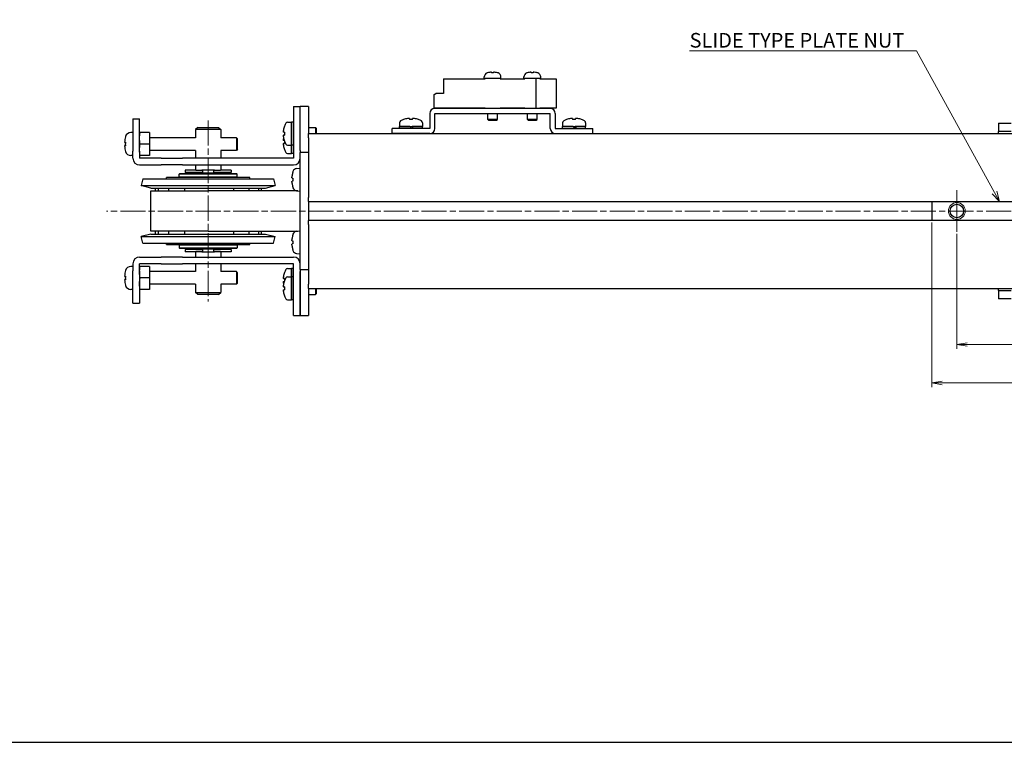
# Model space of a CAD drawing. Units: millimetres. Extents: x 0 to 900, y 0 to 500.
# Drawn here: x 155 to 391, y 0 to 173 of the extents above; entities that cross this region are included whole.
import ezdxf

# ---------------------------------------------------------------- set-up
doc = ezdxf.new("R2010")
doc.units = ezdxf.units.MM
doc.linetypes.add('AM_ISO08W050x2', pattern=[9, 6, -0.75, 1.5, -0.75])
doc.linetypes.add('CENTERX2', pattern=[20.32, 12.7, -2.54, 2.54, -2.54])
doc.layers.add('AM_5', color=92, linetype='Continuous', lineweight=13)
doc.layers.add('AM_7', color=142, linetype='AM_ISO08W050x2', lineweight=13)
doc.layers.add('AM_VIEWS', color=1, linetype='Continuous', lineweight=25, plot=False)
doc.styles.get("Standard").update_dxf_attribs({"font": 'TAHOMA.TTF'})
doc.dimstyles.new('AM_JIS$0', dxfattribs={"dimtxt": 3.5, "dimasz": 2.5, "dimexe": 1, "dimexo": 0.5, "dimgap": 0.8, "dimtad": 3, "dimdec": 3, "dimdsep": 46, "dimtxsty": 'STANDARD', "dimblk": 'OPEN', "dimcen": 0, "dimclrd": 256, "dimclre": 256, "dimclrt": 140, "dimadec": 0, "dimazin": 2, "dimtp": 0.1, "dimtm": 0.1, "dimtfac": 0.55, "dimtdec": 3, "dimtmove": 0, "dimatfit": 3, "dimldrblk": 'OPEN', "dimfxl": 1, "dimlwd": -1, "dimlwe": -1, "dimarcsym": 0})

# ---------------------------------------------------------------- blocks, each defined once
blk = doc.blocks.new('_Open')
at = {"color": 0, "linetype": 'ByBlock', "lineweight": -2}
for p, q in [((-1, 0.167), (0, 0)), ((-1, -0.167), (0, 0)), ((0, 0), (-1, 0))]:
    blk.add_line(p, q, dxfattribs=at)
blk = doc.blocks.new('*D214')
at = {"layer": 'AM_5', "linetype": 'ByBlock'}
for p, q in [((379.18, 121.52), (379.18, 94.09)), ((429.18, 121.52), (429.18, 94.09)), ((426.68, 95.09), (381.68, 95.09))]:
    blk.add_line(p, q, dxfattribs=at)
at = {"layer": 'Defpoints', "color": 0}
for p in [(379.18, 122.02), (429.18, 122.02), (379.18, 95.09)]:
    blk.add_point(p, dxfattribs=at)
at = {"layer": 'AM_5', "xscale": 2.5, "yscale": 2.5, "zscale": 2.5, "rotation": 180}
blk.add_blockref('_Open', (379.18, 95.09), dxfattribs=at)
at = {"layer": 'AM_5', "xscale": 2.5, "yscale": 2.5, "zscale": 2.5}
blk.add_blockref('_Open', (429.18, 95.09), dxfattribs=at)
at = {"layer": 'AM_5', "color": 140, "insert": (404.18, 97.71), "char_height": 3.5, "attachment_point": 5}
blk.add_mtext('50', dxfattribs=at)
blk = doc.blocks.new('*D216')
at = {"layer": 'AM_5', "linetype": 'ByBlock'}
for p, q in [((373.18, 124.27), (373.18, 84.9)), ((485.18, 124.27), (485.18, 84.9)), ((375.68, 85.9), (482.68, 85.9))]:
    blk.add_line(p, q, dxfattribs=at)
at = {"layer": 'Defpoints', "color": 0}
for p in [(373.18, 124.77), (485.18, 124.77), (485.18, 85.9)]:
    blk.add_point(p, dxfattribs=at)
at = {"layer": 'AM_5', "xscale": 2.5, "yscale": 2.5, "zscale": 2.5, "rotation": 180}
blk.add_blockref('_Open', (373.18, 85.9), dxfattribs=at)
at = {"layer": 'AM_5', "xscale": 2.5, "yscale": 2.5, "zscale": 2.5}
blk.add_blockref('_Open', (485.18, 85.9), dxfattribs=at)
at = {"layer": 'AM_5', "color": 140, "insert": (429.18, 88.48), "char_height": 3.5, "attachment_point": 5}
blk.add_mtext('112', dxfattribs=at)
blk = doc.blocks.new('*S296')
at = {"layer": 'AM_5', "color": 92, "linetype": 'Continuous'}
for p, q in [((315.29, 165.3), (369.53, 165.3)), ((315.29, 165.3), (366.03, 165.3)), ((369.53, 165.3), (388.19, 131.46)), ((387.6, 131.13), (389.39, 129.27)), ((388.19, 131.46), (389.39, 129.27)), ((389.39, 129.27), (388.77, 131.78))]:
    blk.add_line(p, q, dxfattribs=at)
at = {"layer": 'AM_5', "color": 140, "insert": (315.29, 169.58), "char_height": 3.5, "attachment_point": 1}
blk.add_mtext('SLIDE TYPE PLATE NUT', dxfattribs=at)

msp = doc.modelspace()

# ---------------------------------------------------------------- linework, layer by layer
at = {"lineweight": 30}
for p, q in [((267.9415, 160.0359), (267.9415, 160.2023)), ((268.4215, 160.2023), (268.4215, 160.0359)), ((277.4415, 160.0359), (277.4415, 160.2023)), ((277.9215, 160.2023), (277.9215, 160.0359)), ((256.4815, 158.6159), (266.3815, 158.6159)), ((256.4815, 158.6159), (256.4815, 155.1159)), ((266.1815, 158.7159), (266.1815, 159.0582)), ((266.3815, 158.7159), (266.1815, 158.7159)), ((266.3815, 158.6159), (266.3815, 158.7159)), ((269.9815, 158.7159), (266.3815, 158.7159)), ((266.9815, 160.0359), (266.9815, 160.0429)), ((269.3815, 160.0429), (269.3815, 160.0359)), ((269.9815, 158.6159), (269.9815, 158.7159)), ((270.1815, 158.7159), (269.9815, 158.7159)), ((269.9815, 158.6159), (275.8815, 158.6159)), ((270.1815, 158.7159), (270.1815, 159.0582)), ((275.6815, 158.7159), (275.6815, 159.0582)), ((275.8815, 158.7159), (275.6815, 158.7159)), ((275.8815, 158.6159), (275.8815, 158.7159)), ((278.5815, 158.7159), (275.8815, 158.7159)), ((276.4815, 160.0359), (276.4815, 160.0429)), ((278.5815, 151.5159), (278.5815, 158.7159)), ((279.4815, 158.7159), (278.5815, 158.7159)), ((278.8815, 160.0429), (278.8815, 160.0359)), ((279.4815, 158.6159), (279.4815, 158.7159)), ((279.6815, 158.7159), (279.4815, 158.7159)), ((279.4815, 158.6159), (283.3815, 158.6159)), ((279.6815, 158.7159), (279.6815, 159.0582)), ((283.3815, 158.6159), (283.3815, 151.6159)), ((254.1815, 154.8849), (254.5815, 155.1159)), ((254.1815, 151.6159), (254.1815, 154.8849)), ((256.4815, 155.1159), (254.5815, 155.1159)), ((220.5815, 152.0159), (220.5815, 150.0159)), ((220.5815, 152.0159), (222.1815, 152.0159)), ((222.1815, 150.0159), (222.1815, 152.0159)), ((224.1815, 152.0159), (222.1815, 152.0159)), ((222.1815, 150.0159), (222.1815, 152.0159)), ((224.1815, 152.0159), (224.1815, 150.0159)), ((266.3815, 151.6159), (254.1815, 151.6159)), ((281.9815, 151.5159), (254.3815, 151.5159)), ((266.3815, 151.6159), (266.3815, 151.5159)), ((269.9815, 151.5159), (266.3815, 151.5159)), ((269.9815, 151.6159), (269.9815, 151.5159)), ((275.8815, 151.6159), (269.9815, 151.6159)), ((275.8815, 151.6159), (275.8815, 151.5159)), ((278.5815, 151.5159), (275.8815, 151.5159)), ((279.4815, 151.6159), (279.4815, 151.5159)), ((283.3815, 151.6159), (279.4815, 151.6159)), ((182.1815, 149.0159), (182.1815, 148.8694)), ((182.1815, 149.0159), (183.7815, 149.0159)), ((182.1815, 148.8694), (182.1815, 141.6623)), ((183.7815, 148.8694), (183.7815, 149.0159)), ((183.7815, 141.6623), (183.7815, 148.8694)), ((220.5815, 150.0159), (220.5815, 139.6259)), ((222.1815, 141.5159), (222.1815, 150.0159)), ((222.1815, 141.5159), (222.1815, 150.0159)), ((224.1815, 150.0159), (224.1815, 145.5159)), ((246.8815, 148.8822), (246.8815, 148.8683)), ((248.3215, 149.1286), (248.3215, 148.8683)), ((249.0415, 148.8683), (249.0415, 149.1286)), ((250.4815, 148.8683), (250.4815, 148.8822)), ((253.1815, 150.3159), (253.1815, 146.7159)), ((254.3815, 146.7159), (254.3815, 150.3159)), ((254.3815, 150.3159), (281.9815, 150.3159)), ((267.0315, 148.9159), (267.0315, 150.3159)), ((269.3315, 148.9159), (267.0315, 148.9159)), ((267.2315, 148.7159), (267.0315, 148.9159)), ((267.2315, 148.7159), (269.1315, 148.7159)), ((269.1315, 148.7159), (269.3315, 148.9159)), ((269.3315, 148.9159), (269.3315, 150.3159)), ((276.5315, 148.9159), (276.5315, 150.3159)), ((278.8315, 148.9159), (276.5315, 148.9159)), ((276.7315, 148.7159), (276.5315, 148.9159)), ((276.7315, 148.7159), (278.6315, 148.7159)), ((278.6315, 148.7159), (278.8315, 148.9159)), ((278.8315, 148.9159), (278.8315, 150.3159)), ((281.9815, 146.7159), (281.9815, 150.3159)), ((283.1815, 150.3159), (283.1815, 146.7159)), ((285.8815, 148.8822), (285.8815, 148.8683)), ((287.3215, 149.1286), (287.3215, 148.8683)), ((288.0415, 148.8683), (288.0415, 149.1286)), ((289.4815, 148.8683), (289.4815, 148.8822)), ((197.6815, 147.0159), (197.1815, 146.5159)), ((203.1815, 146.5159), (197.1815, 146.5159)), ((197.1815, 146.5159), (197.1815, 144.5159)), ((197.6815, 147.0159), (202.6815, 147.0159)), ((202.6815, 147.0159), (203.1815, 146.5159)), ((203.1815, 146.5159), (203.1815, 144.5159)), ((218.429, 147.3159), (218.4152, 147.3159)), ((219.1811, 148.2659), (220.0815, 148.2659)), ((220.0815, 142.7659), (220.0815, 148.2659)), ((220.0815, 148.2545), (220.0815, 142.7659)), ((220.5815, 148.2659), (220.5145, 148.2659)), ((224.1815, 147.0159), (225.8315, 147.0159)), ((225.8315, 147.0159), (225.8315, 145.5159)), ((226.0815, 146.7659), (225.8315, 147.0159)), ((226.0815, 145.5159), (226.0815, 146.7659)), ((253.1815, 146.7159), (244.1815, 146.7159)), ((244.1815, 145.5159), (244.1815, 146.7159)), ((245.9315, 148.1163), (245.9315, 147.2159)), ((245.9315, 147.2159), (251.4315, 147.2159)), ((248.4315, 147.2159), (245.9315, 147.2159)), ((245.9315, 146.7159), (245.9315, 147.2159)), ((248.4315, 147.2159), (248.6815, 146.7829)), ((248.6815, 146.7829), (248.7202, 146.7159)), ((251.4315, 147.2159), (248.9315, 147.2159)), ((249.2202, 146.7159), (248.9315, 147.2159)), ((251.4315, 148.1163), (251.4315, 147.2159)), ((251.4315, 146.7159), (251.4315, 147.2159)), ((283.1815, 146.7159), (292.1815, 146.7159)), ((284.9315, 148.1163), (284.9315, 147.2159)), ((284.9315, 147.2159), (290.4315, 147.2159)), ((287.4315, 147.2159), (284.9315, 147.2159)), ((284.9315, 146.7159), (284.9315, 147.2159)), ((287.4315, 147.2159), (287.6815, 146.7829)), ((287.6815, 146.7829), (287.7202, 146.7159)), ((290.4315, 147.2159), (287.9315, 147.2159)), ((288.2202, 146.7159), (287.9315, 147.2159)), ((290.4315, 148.1163), (290.4315, 147.2159)), ((290.4315, 146.7159), (290.4315, 147.2159)), ((292.1815, 145.5159), (292.1815, 146.7159)), ((389.1815, 148.0159), (389.1815, 146.0159)), ((389.1815, 148.0159), (392.1815, 148.0159)), ((392.1815, 146.0159), (389.1815, 146.0159)), ((389.1815, 145.5159), (389.1815, 146.0159)), ((182.1815, 145.7659), (181.6836, 145.7659)), ((186.1815, 145.7659), (183.8955, 145.7659)), ((186.1815, 145.7659), (186.1815, 143.0159)), ((197.1815, 144.5159), (186.1815, 144.5159)), ((206.9315, 144.5159), (203.1815, 144.5159)), ((206.9315, 144.5159), (206.9315, 141.5159)), ((207.1815, 144.2659), (206.9315, 144.5159)), ((207.1815, 141.7659), (207.1815, 144.2659)), ((218.429, 145.8759), (218.1688, 145.8759)), ((218.1688, 145.1559), (218.429, 145.1559)), ((218.3705, 143.8759), (218.1688, 143.8759)), ((218.4195, 145.3159), (218.4152, 145.3159)), ((218.4152, 143.7159), (218.429, 143.7159)), ((224.1815, 145.5159), (634.1815, 145.5159)), ((224.1815, 144.5159), (224.1815, 145.5159)), ((224.1815, 144.5159), (224.1815, 130.2659)), ((253.1815, 145.5159), (244.1815, 145.5159)), ((283.1815, 145.5159), (292.1815, 145.5159)), ((180.2122, 143.4659), (180.4332, 143.4659)), ((180.4332, 142.5659), (180.2122, 142.5659)), ((180.4332, 143.4659), (180.4484, 143.4659)), ((180.4484, 142.5659), (180.4332, 142.5659)), ((182.1815, 141.6623), (182.1815, 141.3088)), ((182.1815, 139.6259), (182.1815, 141.3088)), ((183.7815, 141.3088), (183.7815, 141.6623)), ((183.7815, 141.3088), (183.7815, 139.6259)), ((186.1815, 143.0159), (183.8955, 143.0159)), ((186.1815, 143.0159), (186.1815, 140.2659)), ((197.1815, 141.5159), (186.1815, 141.5159)), ((197.1815, 141.5159), (197.1815, 139.6159)), ((203.1815, 141.5159), (203.1815, 139.6159)), ((206.9315, 141.5159), (203.1815, 141.5159)), ((207.1815, 141.7659), (206.9315, 141.5159)), ((218.1688, 143.1559), (218.429, 143.1559)), ((218.4152, 141.7159), (218.429, 141.7159)), ((219.1811, 142.7659), (220.0815, 142.7659)), ((220.0815, 140.7659), (220.0815, 142.7659)), ((220.0815, 142.7659), (220.0815, 140.7659)), ((220.5815, 142.7659), (220.0815, 142.7659)), ((222.1815, 141.5159), (222.1815, 141.0159)), ((182.1815, 140.2659), (181.6836, 140.2659)), ((188.9744, 139.6159), (183.7915, 139.6159)), ((186.1815, 140.2659), (183.8955, 140.2659)), ((188.9744, 139.6159), (189.3279, 139.6159)), ((189.3279, 139.6159), (194.035, 139.6159)), ((194.3886, 139.6159), (194.035, 139.6159)), ((220.5715, 139.6159), (194.3886, 139.6159)), ((219.1811, 140.7659), (220.0815, 140.7659)), ((220.5815, 140.7659), (220.0815, 140.7659)), ((224.1815, 141.0159), (222.1815, 141.0159)), ((222.1815, 139.0159), (222.1815, 141.0159)), ((222.1815, 115.0159), (222.1815, 139.0159)), ((183.7915, 138.0159), (188.9744, 138.0159)), ((189.3279, 138.0159), (188.9744, 138.0159)), ((194.035, 138.0159), (189.3279, 138.0159)), ((194.035, 138.0159), (194.3886, 138.0159)), ((194.3886, 138.0159), (220.5715, 138.0159)), ((197.2537, 136.8159), (194.6815, 136.8159)), ((194.6815, 136.8159), (194.6815, 136.2159)), ((197.1815, 138.0159), (197.1815, 136.8159)), ((197.2537, 136.8159), (197.5334, 136.8159)), ((197.5334, 136.8159), (198.6815, 136.8159)), ((201.6815, 136.8159), (198.6815, 136.8159)), ((198.862, 136.8159), (198.862, 136.2159)), ((201.501, 136.2159), (201.501, 136.8159)), ((201.6815, 136.8159), (202.8296, 136.8159)), ((202.8296, 136.8159), (203.1093, 136.8159)), ((205.6815, 136.8159), (203.1093, 136.8159)), ((203.1815, 138.0159), (203.1815, 136.8159)), ((205.6815, 136.8159), (205.6815, 136.2159)), ((221.3342, 137.1917), (222.1815, 137.2659)), ((184.5956, 134.6748), (184.1815, 133.1293)), ((184.5956, 134.6748), (215.7674, 134.6748)), ((210.1815, 135.0159), (190.1815, 135.0159)), ((190.1815, 134.6748), (190.1815, 135.0159)), ((193.4315, 136.0159), (193.2315, 135.8159)), ((207.1315, 135.8159), (193.2315, 135.8159)), ((193.2315, 135.2159), (193.2315, 135.8159)), ((193.2315, 135.2159), (207.1315, 135.2159)), ((193.4315, 135.0159), (193.2315, 135.2159)), ((193.4315, 136.0159), (206.9315, 136.0159)), ((197.2537, 136.2159), (194.6815, 136.2159)), ((197.1815, 136.1159), (203.1815, 136.1159)), ((197.1815, 136.1159), (197.1815, 136.0159)), ((197.5334, 136.2159), (197.2537, 136.2159)), ((198.8352, 136.2159), (197.5334, 136.2159)), ((197.6815, 136.1159), (197.6815, 136.2159)), ((198.862, 136.2159), (198.8352, 136.2159)), ((201.5278, 136.2159), (201.501, 136.2159)), ((202.8296, 136.2159), (201.5278, 136.2159)), ((202.6815, 136.1159), (202.6815, 136.2159)), ((203.1093, 136.2159), (202.8296, 136.2159)), ((205.6815, 136.2159), (203.1093, 136.2159)), ((203.1815, 136.1159), (203.1815, 136.0159)), ((206.9315, 136.0159), (207.1315, 135.8159)), ((206.9315, 135.0159), (207.1315, 135.2159)), ((207.1315, 135.2159), (207.1315, 135.8159)), ((210.1815, 134.6748), (210.1815, 135.0159)), ((215.7674, 134.6748), (216.1815, 133.1293)), ((220.2515, 134.8825), (220.4268, 134.8825)), ((220.4169, 136.3159), (220.4268, 136.3159)), ((184.1815, 133.1293), (216.1815, 133.1293)), ((186.4708, 132.5159), (184.1815, 133.1293)), ((186.4708, 132.5159), (213.8921, 132.5159)), ((187.5015, 132.5159), (187.5015, 131.8159)), ((188.2422, 132.5159), (188.2422, 131.8159)), ((190.6978, 132.5159), (190.6978, 131.8159)), ((194.5044, 132.5159), (194.5044, 131.8159)), ((206.2948, 131.8159), (206.2948, 132.5159)), ((209.9868, 131.8159), (209.9868, 132.5159)), ((212.2789, 131.8159), (212.2789, 132.5159)), ((212.8615, 132.5159), (212.8615, 131.8159)), ((213.8921, 132.5159), (216.1815, 133.1293)), ((220.4268, 134.1492), (220.2515, 134.1492)), ((220.4268, 132.7159), (220.4169, 132.7159)), ((221.3342, 131.84), (222.1815, 131.7659)), ((186.5015, 131.8159), (200.1815, 131.8159)), ((186.5015, 122.2159), (186.5015, 131.8159)), ((221.61, 131.8159), (200.1815, 131.8159)), ((224.1815, 129.2659), (224.1815, 130.2659)), ((224.1815, 129.2659), (634.1815, 129.2659)), ((224.1815, 129.2659), (224.1815, 124.7659)), ((373.1815, 129.2659), (373.1815, 124.7659)), ((634.1815, 124.7659), (224.1815, 124.7659)), ((224.1815, 123.7659), (224.1815, 124.7659)), ((224.1815, 123.7659), (224.1815, 109.5159)), ((186.4708, 121.5159), (184.1815, 120.9024)), ((184.1815, 120.9024), (216.1815, 120.9024)), ((184.5956, 119.357), (184.1815, 120.9024)), ((186.4708, 121.5159), (213.8921, 121.5159)), ((200.1815, 122.2159), (186.5015, 122.2159)), ((187.5015, 122.2159), (187.5015, 121.5159)), ((188.2422, 122.2159), (188.2422, 121.5159)), ((190.6978, 122.2159), (190.6978, 121.5159)), ((194.5044, 122.2159), (194.5044, 121.5159)), ((200.1815, 122.2159), (221.61, 122.2159)), ((206.2948, 121.5159), (206.2948, 122.2159)), ((209.9868, 121.5159), (209.9868, 122.2159)), ((212.2789, 121.5159), (212.2789, 122.2159)), ((212.8615, 122.2159), (212.8615, 121.5159)), ((213.8921, 121.5159), (216.1815, 120.9024)), ((215.7674, 119.357), (216.1815, 120.9024)), ((220.4169, 121.3159), (220.4268, 121.3159)), ((221.3342, 122.1917), (222.1815, 122.2659)), ((184.5956, 119.357), (215.7674, 119.357)), ((190.1815, 119.0159), (190.1815, 119.357)), ((190.1815, 119.0159), (210.1815, 119.0159)), ((193.4315, 119.0159), (193.2315, 118.8159)), ((207.1315, 118.8159), (193.2315, 118.8159)), ((193.2315, 118.8159), (193.2315, 118.2159)), ((193.2315, 118.2159), (207.1315, 118.2159)), ((193.4315, 118.0159), (193.2315, 118.2159)), ((206.9315, 118.0159), (193.4315, 118.0159)), ((197.2537, 117.8159), (194.6815, 117.8159)), ((194.6815, 117.8159), (194.6815, 117.2159)), ((197.1815, 118.0159), (197.1815, 117.9159)), ((203.1815, 117.9159), (197.1815, 117.9159)), ((197.2537, 117.8159), (197.5334, 117.8159)), ((197.5334, 117.8159), (198.8352, 117.8159)), ((197.6815, 117.8159), (197.6815, 117.9159)), ((198.8352, 117.8159), (198.862, 117.8159)), ((198.862, 117.8159), (198.862, 117.2159)), ((201.501, 117.8159), (201.5278, 117.8159)), ((201.501, 117.2159), (201.501, 117.8159)), ((201.5278, 117.8159), (202.8296, 117.8159)), ((202.6815, 117.8159), (202.6815, 117.9159)), ((202.8296, 117.8159), (203.1093, 117.8159)), ((205.6815, 117.8159), (203.1093, 117.8159)), ((203.1815, 118.0159), (203.1815, 117.9159)), ((205.6815, 117.8159), (205.6815, 117.2159)), ((206.9315, 119.0159), (207.1315, 118.8159)), ((206.9315, 118.0159), (207.1315, 118.2159)), ((207.1315, 118.8159), (207.1315, 118.2159)), ((210.1815, 119.0159), (210.1815, 119.357)), ((220.2515, 119.8825), (220.4268, 119.8825)), ((220.4268, 119.1492), (220.2515, 119.1492)), ((220.4268, 117.7159), (220.4169, 117.7159)), ((183.7915, 116.0159), (188.9744, 116.0159)), ((189.3279, 116.0159), (188.9744, 116.0159)), ((194.035, 116.0159), (189.3279, 116.0159)), ((194.035, 116.0159), (194.3886, 116.0159)), ((194.3886, 116.0159), (220.5715, 116.0159)), ((197.2537, 117.2159), (194.6815, 117.2159)), ((197.1815, 117.2159), (197.1815, 116.0159)), ((197.5334, 117.2159), (197.2537, 117.2159)), ((198.6815, 117.2159), (197.5334, 117.2159)), ((198.6815, 117.2159), (201.6815, 117.2159)), ((202.8296, 117.2159), (201.6815, 117.2159)), ((203.1093, 117.2159), (202.8296, 117.2159)), ((205.6815, 117.2159), (203.1093, 117.2159)), ((203.1815, 117.2159), (203.1815, 116.0159)), ((221.3342, 116.84), (222.1815, 116.7659)), ((182.1815, 113.7659), (181.6836, 113.7659)), ((182.1815, 114.4059), (182.1815, 112.723)), ((183.7815, 112.723), (183.7815, 114.4059)), ((188.9744, 114.4159), (183.7915, 114.4159)), ((186.1815, 113.7659), (183.8955, 113.7659)), ((186.1815, 113.7659), (186.1815, 111.0159)), ((188.9744, 114.4159), (189.3279, 114.4159)), ((189.3279, 114.4159), (194.035, 114.4159)), ((194.3886, 114.4159), (194.035, 114.4159)), ((220.5715, 114.4159), (194.3886, 114.4159)), ((197.1815, 114.4159), (197.1815, 112.5159)), ((203.1815, 114.4159), (203.1815, 112.5159)), ((219.1811, 113.2659), (220.0815, 113.2659)), ((220.0815, 111.2659), (220.0815, 113.2659)), ((220.0815, 113.2659), (220.0815, 111.2659)), ((220.5815, 113.2659), (220.0815, 113.2659)), ((220.5815, 104.0159), (220.5815, 114.4059)), ((222.1815, 113.0159), (222.1815, 115.0159)), ((222.1815, 113.0159), (222.1815, 112.5159)), ((222.1815, 113.0159), (224.1815, 113.0159)), ((180.2122, 111.4659), (180.4332, 111.4659)), ((180.4332, 111.4659), (180.4484, 111.4659)), ((182.1815, 112.3694), (182.1815, 112.723)), ((182.1815, 105.1623), (182.1815, 112.3694)), ((183.7815, 112.723), (183.7815, 112.3694)), ((183.7815, 112.3694), (183.7815, 105.1623)), ((186.1815, 111.0159), (183.8955, 111.0159)), ((197.1815, 112.5159), (186.1815, 112.5159)), ((186.1815, 111.0159), (186.1815, 108.2659)), ((206.9315, 112.5159), (203.1815, 112.5159)), ((206.9315, 112.5159), (206.9315, 109.5159)), ((207.1815, 112.2659), (206.9315, 112.5159)), ((207.1815, 109.7659), (207.1815, 112.2659)), ((218.429, 110.8759), (218.1688, 110.8759)), ((218.429, 112.3159), (218.4152, 112.3159)), ((219.1811, 111.2659), (220.0815, 111.2659)), ((220.0815, 105.7659), (220.0815, 111.2659)), ((220.0815, 111.2545), (220.0815, 105.7659)), ((220.5815, 111.2659), (220.5145, 111.2659)), ((222.1815, 104.0159), (222.1815, 112.5159)), ((222.1815, 112.5159), (222.1815, 104.0159)), ((180.4332, 110.5659), (180.2122, 110.5659)), ((180.4484, 110.5659), (180.4332, 110.5659)), ((197.1815, 109.5159), (186.1815, 109.5159)), ((197.1815, 109.5159), (197.1815, 107.5159)), ((203.1815, 109.5159), (203.1815, 107.5159)), ((206.9315, 109.5159), (203.1815, 109.5159)), ((207.1815, 109.7659), (206.9315, 109.5159)), ((218.1688, 110.1559), (218.3705, 110.1559)), ((218.429, 108.8759), (218.1688, 108.8759)), ((218.429, 110.3159), (218.4152, 110.3159)), ((218.4152, 108.7159), (218.4195, 108.7159)), ((224.1815, 108.5159), (224.1815, 109.5159)), ((224.1815, 108.5159), (634.1815, 108.5159)), ((224.1815, 108.5159), (224.1815, 104.0159)), ((225.8315, 108.5159), (225.8315, 107.0159)), ((226.0815, 107.2659), (226.0815, 108.5159)), ((389.1815, 108.0159), (389.1815, 108.5159)), ((182.1815, 108.2659), (181.6836, 108.2659)), ((186.1815, 108.2659), (183.8955, 108.2659)), ((197.1815, 107.5159), (203.1815, 107.5159)), ((197.6815, 107.0159), (197.1815, 107.5159)), ((202.6815, 107.0159), (197.6815, 107.0159)), ((202.6815, 107.0159), (203.1815, 107.5159)), ((218.1688, 108.1559), (218.429, 108.1559)), ((218.4152, 106.7159), (218.429, 106.7159)), ((224.1815, 107.0159), (225.8315, 107.0159)), ((226.0815, 107.2659), (225.8315, 107.0159)), ((389.1815, 108.0159), (389.1815, 106.0159)), ((389.1815, 108.0159), (392.1815, 108.0159)), ((392.1815, 106.0159), (389.1815, 106.0159)), ((182.1815, 105.0159), (182.1815, 105.1623)), ((182.1815, 105.0159), (183.7815, 105.0159)), ((183.7815, 105.1623), (183.7815, 105.0159)), ((219.1811, 105.7659), (220.0815, 105.7659)), ((220.5815, 105.7659), (220.0815, 105.7659)), ((220.5815, 102.0159), (220.5815, 104.0159)), ((222.1815, 102.0159), (222.1815, 104.0159)), ((222.1815, 104.0159), (222.1815, 102.0159)), ((224.1815, 104.0159), (224.1815, 102.0159)), ((220.5815, 102.0159), (222.1815, 102.0159)), ((222.1815, 102.0159), (224.1815, 102.0159))]:
    msp.add_line(p, q, dxfattribs=at)
msp.add_circle((379.1815, 127.0159), 1.621, dxfattribs=at)
for centre, radius, start, end in [((268.1815, 155.9659), 4.2432, 93.242428, 106.427641), ((268.1815, 155.9659), 4.2432, 73.572359, 86.757572), ((277.6815, 155.9659), 4.2432, 93.242428, 106.427641), ((277.6815, 155.9659), 4.2432, 73.572359, 86.757572), ((267.1815, 159.0582), 1, 107.920213, 180), ((268.1815, 155.9659), 4.25, 106.400686, 107.920213), ((268.1815, 155.9659), 4.0771, 86.625287, 93.374713), ((268.1815, 155.9659), 4.25, 72.079787, 73.599314), ((269.1815, 159.0582), 1, 0, 72.079787), ((276.6815, 159.0582), 1, 107.920213, 180), ((277.6815, 155.9659), 4.25, 106.400686, 107.920213), ((277.6815, 155.9659), 4.0771, 86.625287, 93.374713), ((277.6815, 155.9659), 4.25, 72.079787, 73.599314), ((278.6815, 159.0582), 1, 0, 72.079787), ((254.3815, 150.3159), 1.2, 90, 180), ((281.9815, 150.3159), 1.2, 0, 90), ((246.4315, 148.1163), 0.5, 119.844424, 180), ((248.6815, 144.1946), 5.0213, 111.006527, 119.844424), ((248.6815, 144.1946), 5.0084, 99.887428, 111.063302), ((248.6815, 144.1946), 4.6876, 85.595407, 94.404593), ((248.6815, 144.1946), 5.0084, 68.936698, 80.112572), ((248.6815, 144.1946), 5.0213, 60.155576, 68.993473), ((250.9315, 148.1163), 0.5, 0, 60.155576), ((285.4315, 148.1163), 0.5, 119.844424, 180), ((287.6815, 144.1946), 5.0213, 111.006527, 119.844424), ((287.6815, 144.1946), 5.0084, 99.887428, 111.063302), ((287.6815, 144.1946), 4.6876, 85.595407, 94.404593), ((287.6815, 144.1946), 5.0084, 68.936698, 80.112572), ((287.6815, 144.1946), 5.0213, 60.155576, 68.993473), ((289.9315, 148.1163), 0.5, 0, 60.155576), ((223.1028, 145.5159), 5.0084, 158.936698, 170.112572), ((223.1028, 145.5159), 5.0213, 150.155576, 158.993473), ((219.1811, 147.7659), 0.5, 90, 150.155576), ((253.1815, 146.7159), 1.2, 270, 0), ((283.1815, 146.7159), 1.2, 180, 270), ((186.7836, 143.0159), 6.5867, 164.605438, 176.082547), ((181.6836, 144.4659), 1.3, 90, 164.381502), ((223.1028, 145.5159), 5.0084, 189.887428, 201.063302), ((223.1028, 143.5159), 5.0084, 168.48256, 170.112572), ((223.1028, 143.5159), 5.0084, 159.211051, 160.88577), ((223.1028, 145.5159), 4.6876, 175.595407, 184.404593), ((223.1028, 143.5159), 5.0213, 158.871193, 158.993473), ((223.1028, 145.5159), 5.0213, 201.006527, 209.844424), ((223.1028, 143.5159), 4.6876, 177.677006, 184.404593), ((223.1028, 143.5159), 4.6876, 177.280599, 177.554671), ((186.7836, 143.0159), 6.5867, 183.917453, 195.394562), ((223.1028, 143.5159), 5.0084, 189.887428, 201.063302), ((223.1028, 143.5159), 5.0213, 201.006527, 209.844424), ((219.1811, 143.2659), 0.5, 209.844424, 270), ((181.6836, 141.5659), 1.3, 195.618498, 270), ((183.7915, 139.6259), 1.61, 180, 270), ((183.7915, 139.6259), 0.01, 180, 270), ((219.1811, 141.2659), 0.5, 209.844424, 270), ((220.5715, 139.6259), 1.61, 270, 0), ((220.5715, 139.6259), 0.01, 270, 0), ((221.4214, 136.1955), 1, 95, 163.742972), ((227.1815, 134.5159), 6.9904, 165.078444, 172.464966), ((227.1815, 134.5159), 7, 163.742972, 165.099403), ((227.1815, 134.5159), 6.7646, 176.892838, 183.107162), ((227.1815, 134.5159), 6.9904, 187.535034, 194.921556), ((227.1815, 134.5159), 7, 194.900597, 196.257028), ((221.4214, 132.8362), 1, 196.257028, 265), ((227.1815, 119.5159), 6.9904, 165.078444, 172.464966), ((227.1815, 119.5159), 7, 163.742972, 165.099403), ((221.4214, 121.1955), 1, 95, 163.742972), ((227.1815, 119.5159), 6.9904, 187.535034, 194.921556), ((227.1815, 119.5159), 6.7646, 176.892838, 183.107162), ((227.1815, 119.5159), 7, 194.900597, 196.257028), ((183.7915, 114.4059), 1.61, 90, 180), ((221.4214, 117.8362), 1, 196.257028, 265), ((220.5715, 114.4059), 1.61, 0, 90), ((181.6836, 112.4659), 1.3, 90, 164.381502), ((183.7915, 114.4059), 0.01, 90, 180), ((223.1028, 110.5159), 5.0213, 150.155576, 158.993473), ((219.1811, 112.7659), 0.5, 90, 150.155576), ((220.5715, 114.4059), 0.01, 0, 90), ((186.7836, 111.0159), 6.5867, 164.605438, 176.082547), ((223.1028, 110.5159), 5.0084, 158.936698, 170.112572), ((223.1028, 108.5159), 5.0213, 150.155576, 158.993473), ((223.1028, 110.5159), 4.6876, 175.595407, 182.322994), ((219.1811, 110.7659), 0.5, 90, 150.155576), ((186.7836, 111.0159), 6.5867, 183.917453, 195.394562), ((181.6836, 109.5659), 1.3, 195.618498, 270), ((223.1028, 108.5159), 5.0084, 158.936698, 170.112572), ((223.1028, 110.5159), 5.0084, 189.887428, 191.51744), ((223.1028, 110.5159), 5.0084, 199.11423, 200.788949), ((223.1028, 108.5159), 4.6876, 175.595407, 184.404593), ((223.1028, 110.5159), 5.0213, 201.006527, 201.128807), ((223.1028, 110.5159), 4.6876, 182.445329, 182.719401), ((223.1028, 108.5159), 5.0084, 189.887428, 201.063302), ((223.1028, 108.5159), 5.0213, 201.006527, 209.844424), ((219.1811, 106.2659), 0.5, 209.844424, 270)]:
    msp.add_arc(centre, radius, start, end, dxfattribs=at)
for centre, major_axis, ratio, start_param, end_param in [((220.5142, 137.2957), (0, 10.9701), 0.8660254, 6.28315874, 6.32875285), ((180.804, 144.8159), (-0.3724, 0), 0.00001, 5.98115922, 6.19079695), ((181.5155, 144.4175), (0.0887, 1.2447), 0.90622812, 1.31016932, 1.35340259), ((180.806, 142.5779), (-0.1031, 1.6537), 0.21763406, 0.99044602, 1.19951545), ((180.804, 143.4499), (0.102, 1.6483), 0.21728789, 1.94058219, 2.15021926), ((181.8432, 141.7279), (-1.1436, -0.9672), 0.93763234, 5.87388945, 5.91173584), ((180.806, 141.2159), (-0.3744, 0), 0.00001, 5.98196708, 6.19103723), ((180.804, 112.8159), (-0.3724, 0), 0.00001, 5.98115922, 6.19079695), ((181.5155, 112.4175), (0.0887, 1.2447), 0.90622812, 1.31016932, 1.35340259), ((180.806, 110.5779), (-0.1031, 1.6537), 0.21763406, 0.99044602, 1.19951545), ((180.804, 111.4499), (0.102, 1.6483), 0.21728789, 1.94058219, 2.15021926), ((220.5142, 100.2957), (0, 10.9701), 0.8660254, 6.28315874, 6.32875285), ((181.8432, 109.7279), (-1.1436, -0.9672), 0.93763234, 5.87388945, 5.91173584), ((180.806, 109.2159), (-0.3744, 0), 0.00001, 5.98196708, 6.19103723)]:
    msp.add_ellipse(centre, major_axis=major_axis, ratio=ratio, start_param=start_param, end_param=end_param, dxfattribs=at)
for points, knots in [([(248.3215, 149.1286), (248.3215, 149.1394), (248.3091, 149.1489), (248.2582, 149.1614), (248.2197, 149.1645), (248.1304, 149.1645), (248.0738, 149.1614), (247.9505, 149.1489), (247.8837, 149.1394), (247.8215, 149.1286)], [0.0771906791, 0.0771906791, 0.0771906791, 0.0771906791, 0.0961435628, 0.0961435628, 0.1150964464, 0.1150964464, 0.1340493301, 0.1340493301, 0.1530022137, 0.1530022137, 0.1530022137, 0.1530022137]), ([(249.5415, 149.1286), (249.4792, 149.1394), (249.4124, 149.1489), (249.2891, 149.1614), (249.2326, 149.1645), (249.1433, 149.1645), (249.1047, 149.1614), (249.0538, 149.1489), (249.0415, 149.1394), (249.0415, 149.1286)], [0.1530436199, 0.1530436199, 0.1530436199, 0.1530436199, 0.1719965036, 0.1719965036, 0.1909493872, 0.1909493872, 0.2099022709, 0.2099022709, 0.2288551545, 0.2288551545, 0.2288551545, 0.2288551545]), ([(287.3215, 149.1286), (287.3215, 149.1394), (287.3091, 149.1489), (287.2582, 149.1614), (287.2197, 149.1645), (287.1304, 149.1645), (287.0738, 149.1614), (286.9505, 149.1489), (286.8837, 149.1394), (286.8215, 149.1286)], [0.0771906791, 0.0771906791, 0.0771906791, 0.0771906791, 0.0961435628, 0.0961435628, 0.1150964464, 0.1150964464, 0.1340493301, 0.1340493301, 0.1530022137, 0.1530022137, 0.1530022137, 0.1530022137]), ([(288.5415, 149.1286), (288.4792, 149.1394), (288.4124, 149.1489), (288.2891, 149.1614), (288.2326, 149.1645), (288.1433, 149.1645), (288.1047, 149.1614), (288.0538, 149.1489), (288.0415, 149.1394), (288.0415, 149.1286)], [0.1530436199, 0.1530436199, 0.1530436199, 0.1530436199, 0.1719965036, 0.1719965036, 0.1909493872, 0.1909493872, 0.2099022709, 0.2099022709, 0.2288551545, 0.2288551545, 0.2288551545, 0.2288551545]), ([(218.1688, 146.3759), (218.1579, 146.3136), (218.1485, 146.2468), (218.1359, 146.1235), (218.1328, 146.067), (218.1328, 145.9776), (218.1359, 145.9391), (218.1485, 145.8882), (218.1579, 145.8759), (218.1688, 145.8759)], [0.0771906791, 0.0771906791, 0.0771906791, 0.0771906791, 0.0961435628, 0.0961435628, 0.1150964464, 0.1150964464, 0.1340493301, 0.1340493301, 0.1530022137, 0.1530022137, 0.1530022137, 0.1530022137]), ([(218.1688, 145.1559), (218.1579, 145.1559), (218.1485, 145.1435), (218.1359, 145.0926), (218.1328, 145.0541), (218.1328, 144.9647), (218.1359, 144.9082), (218.1485, 144.7849), (218.1579, 144.7181), (218.1688, 144.6559)], [0, 0, 0, 0, 0.0189528837, 0.0189528837, 0.0379057673, 0.0379057673, 0.056858651, 0.056858651, 0.0758115346, 0.0758115346, 0.0758115346, 0.0758115346]), ([(218.1688, 144.3759), (218.1579, 144.3136), (218.1485, 144.2468), (218.1359, 144.1235), (218.1328, 144.067), (218.1328, 143.9776), (218.1359, 143.9391), (218.1485, 143.8882), (218.1579, 143.8759), (218.1688, 143.8759)], [0.0771906791, 0.0771906791, 0.0771906791, 0.0771906791, 0.0961435628, 0.0961435628, 0.1150964464, 0.1150964464, 0.1340493301, 0.1340493301, 0.1530022137, 0.1530022137, 0.1530022137, 0.1530022137]), ([(180.4332, 142.8748), (180.4321, 142.9226), (180.4316, 142.9697), (180.4316, 143.062), (180.4321, 143.1092), (180.4332, 143.157)], [-0.5259389268, -0.5259389268, -0.5259389268, -0.5259389268, -0.5120846126, -0.5120846126, -0.4982302984, -0.4982302984, -0.4982302984, -0.4982302984]), ([(218.1688, 143.1559), (218.1579, 143.1559), (218.1485, 143.1435), (218.1359, 143.0926), (218.1328, 143.0541), (218.1328, 142.9647), (218.1359, 142.9082), (218.1485, 142.7849), (218.1579, 142.7181), (218.1688, 142.6559)], [0, 0, 0, 0, 0.0189528837, 0.0189528837, 0.0379057673, 0.0379057673, 0.056858651, 0.056858651, 0.0758115346, 0.0758115346, 0.0758115346, 0.0758115346]), ([(220.2515, 134.8825), (220.2424, 134.8825), (220.2345, 134.8962), (220.224, 134.9522), (220.2214, 134.9946), (220.2214, 135.0926), (220.224, 135.1547), (220.2345, 135.2903), (220.2424, 135.3638), (220.2515, 135.4325)], [-0.16720665, -0.16720665, -0.16720665, -0.16720665, -0.1464134763, -0.1464134763, -0.1256203026, -0.1256203026, -0.1048271289, -0.1048271289, -0.0840339552, -0.0840339552, -0.0840339552, -0.0840339552]), ([(220.2515, 133.5992), (220.2424, 133.6679), (220.2345, 133.7415), (220.224, 133.8771), (220.2214, 133.9391), (220.2214, 134.0371), (220.224, 134.0795), (220.2345, 134.1355), (220.2424, 134.1492), (220.2515, 134.1492)], [-0.0831726948, -0.0831726948, -0.0831726948, -0.0831726948, -0.0623795211, -0.0623795211, -0.0415863474, -0.0415863474, -0.0207931737, -0.0207931737, 0, 0, 0, 0]), ([(220.2515, 119.8825), (220.2424, 119.8825), (220.2345, 119.8962), (220.224, 119.9522), (220.2214, 119.9946), (220.2214, 120.0926), (220.224, 120.1547), (220.2345, 120.2903), (220.2424, 120.3638), (220.2515, 120.4325)], [-0.16720665, -0.16720665, -0.16720665, -0.16720665, -0.1464134763, -0.1464134763, -0.1256203026, -0.1256203026, -0.1048271289, -0.1048271289, -0.0840339552, -0.0840339552, -0.0840339552, -0.0840339552]), ([(220.2515, 118.5992), (220.2424, 118.6679), (220.2345, 118.7415), (220.224, 118.8771), (220.2214, 118.9391), (220.2214, 119.0371), (220.224, 119.0795), (220.2345, 119.1355), (220.2424, 119.1492), (220.2515, 119.1492)], [-0.0831726948, -0.0831726948, -0.0831726948, -0.0831726948, -0.0623795211, -0.0623795211, -0.0415863474, -0.0415863474, -0.0207931737, -0.0207931737, 0, 0, 0, 0]), ([(180.4332, 110.8748), (180.4321, 110.9226), (180.4316, 110.9697), (180.4316, 111.062), (180.4321, 111.1092), (180.4332, 111.157)], [-0.5259389268, -0.5259389268, -0.5259389268, -0.5259389268, -0.5120846126, -0.5120846126, -0.4982302984, -0.4982302984, -0.4982302984, -0.4982302984]), ([(218.1688, 111.3759), (218.1579, 111.3136), (218.1485, 111.2468), (218.1359, 111.1235), (218.1328, 111.067), (218.1328, 110.9776), (218.1359, 110.9391), (218.1485, 110.8882), (218.1579, 110.8759), (218.1688, 110.8759)], [0.230234299, 0.230234299, 0.230234299, 0.230234299, 0.2491871827, 0.2491871827, 0.2681400664, 0.2681400664, 0.28709295, 0.28709295, 0.3060458337, 0.3060458337, 0.3060458337, 0.3060458337]), ([(218.1688, 110.1559), (218.1579, 110.1559), (218.1485, 110.1435), (218.1359, 110.0926), (218.1328, 110.0541), (218.1328, 109.9647), (218.1359, 109.9082), (218.1485, 109.7849), (218.1579, 109.7181), (218.1688, 109.6559)], [0.1530436199, 0.1530436199, 0.1530436199, 0.1530436199, 0.1719965036, 0.1719965036, 0.1909493872, 0.1909493872, 0.2099022709, 0.2099022709, 0.2288551545, 0.2288551545, 0.2288551545, 0.2288551545]), ([(218.1688, 109.3759), (218.1579, 109.3136), (218.1485, 109.2468), (218.1359, 109.1235), (218.1328, 109.067), (218.1328, 108.9776), (218.1359, 108.9391), (218.1485, 108.8882), (218.1579, 108.8759), (218.1688, 108.8759)], [0.0771906791, 0.0771906791, 0.0771906791, 0.0771906791, 0.0961435628, 0.0961435628, 0.1150964464, 0.1150964464, 0.1340493301, 0.1340493301, 0.1530022137, 0.1530022137, 0.1530022137, 0.1530022137]), ([(218.1688, 108.1559), (218.1579, 108.1559), (218.1485, 108.1435), (218.1359, 108.0926), (218.1328, 108.0541), (218.1328, 107.9647), (218.1359, 107.9082), (218.1485, 107.7849), (218.1579, 107.7181), (218.1688, 107.6559)], [0, 0, 0, 0, 0.0189528837, 0.0189528837, 0.0379057673, 0.0379057673, 0.056858651, 0.056858651, 0.0758115346, 0.0758115346, 0.0758115346, 0.0758115346])]:
    msp.add_open_spline(points, degree=3, knots=knots, dxfattribs=at)
for points in [[(180.4332, 144.8159), (180.4321, 144.8159), (180.4316, 144.8159), (180.4316, 144.8159)], [(180.4316, 141.2159), (180.4316, 141.2159), (180.4321, 141.2159), (180.4332, 141.2159)], [(180.4332, 112.8159), (180.4321, 112.8159), (180.4316, 112.8159), (180.4316, 112.8159)], [(180.4316, 109.2159), (180.4316, 109.2159), (180.4321, 109.2159), (180.4332, 109.2159)]]:
    msp.add_open_spline(points, degree=3, dxfattribs=at)
for points, weights in [([(183.8955, 145.7659), (183.7815, 145.7659), (183.7815, 145.7659)], [3.06964786509, 3.30708595377, 3.30708595377]), ([(183.7815, 144.3909), (183.7815, 145.029), (183.8955, 145.7659)], [3.30708595377, 3.30708595377, 3.06964786509]), ([(183.8955, 143.0159), (183.7815, 143.7527), (183.7815, 144.3909)], [3.06964786509, 3.30708595377, 3.30708595377]), ([(183.7815, 141.6409), (183.7815, 142.279), (183.8955, 143.0159)], [3.30708595377, 3.30708595377, 3.06964786509]), ([(183.8955, 140.2659), (183.7815, 141.0027), (183.7815, 141.6409)], [3.06964786509, 3.30708595377, 3.30708595377]), ([(183.8955, 140.2659), (183.7815, 140.2659), (183.7815, 140.2659)], [3.06964786509, 3.30708595377, 3.30708595377]), ([(183.8955, 113.7659), (183.7815, 113.7659), (183.7815, 113.7659)], [3.06964786509, 3.30708595377, 3.30708595377]), ([(183.7815, 112.3909), (183.7815, 113.029), (183.8955, 113.7659)], [3.30708595377, 3.30708595377, 3.06964786509]), ([(183.8955, 111.0159), (183.7815, 111.7527), (183.7815, 112.3909)], [3.06964786509, 3.30708595377, 3.30708595377]), ([(183.7815, 109.6409), (183.7815, 110.279), (183.8955, 111.0159)], [3.30708595377, 3.30708595377, 3.06964786509]), ([(183.8955, 108.2659), (183.7815, 109.0027), (183.7815, 109.6409)], [3.06964786509, 3.30708595377, 3.30708595377]), ([(183.8955, 108.2659), (183.7815, 108.2659), (183.7815, 108.2659)], [3.06964786509, 3.30708595377, 3.30708595377])]:
    msp.add_rational_spline(points, weights, degree=2, dxfattribs=at)
at = {"layer": 'AM_5', "lineweight": 0}
msp.add_circle((379.1815, 127.0159), 2, dxfattribs=at)
at = {"layer": 'AM_7', "lineweight": 0}
for p, q in [((200.1815, 148.6882), (200.1815, 105.3435)), ((698.1815, 127.0159), (175.9035, 127.0159))]:
    msp.add_line(p, q, dxfattribs=at)
at = {"layer": 'AM_7', "linetype": 'CENTERX2', "lineweight": 0}
msp.add_line((379.1815, 132.0159), (379.1815, 122.0159), dxfattribs=at)
at = {"layer": 'AM_VIEWS', "linetype": 'Continuous'}
msp.add_lwpolyline([(0, 0), (900, 0), (900, 500), (0, 500)], close=True, dxfattribs=at)

# ---------------------------------------------------------------- block references
at = {"layer": 'AM_5'}
msp.add_blockref('*S296', (0, 0), dxfattribs=at)

# ---------------------------------------------------------------- dimensions: what is measured, and where the dimension line sits
for base, p1, p2, picture, middle in [((485.1815, 85.8952), (373.1815, 124.7659), (485.1815, 124.7659), '*D216', (429.1815, 88.4817)), ((379.1815, 95.0855), (429.1815, 122.0159), (379.1815, 122.0159), '*D214', (404.1815, 97.7072))]:
    dim = msp.add_linear_dim(base=base, p1=p1, p2=p2, dimstyle='AM_JIS$0', override={"dimtp": 0, "dimtm": 0}, dxfattribs=at)
    dim.commit()
    dim.dimension.update_dxf_attribs({"geometry": picture, "text_midpoint": middle})

doc.saveas('drawing.dxf')
